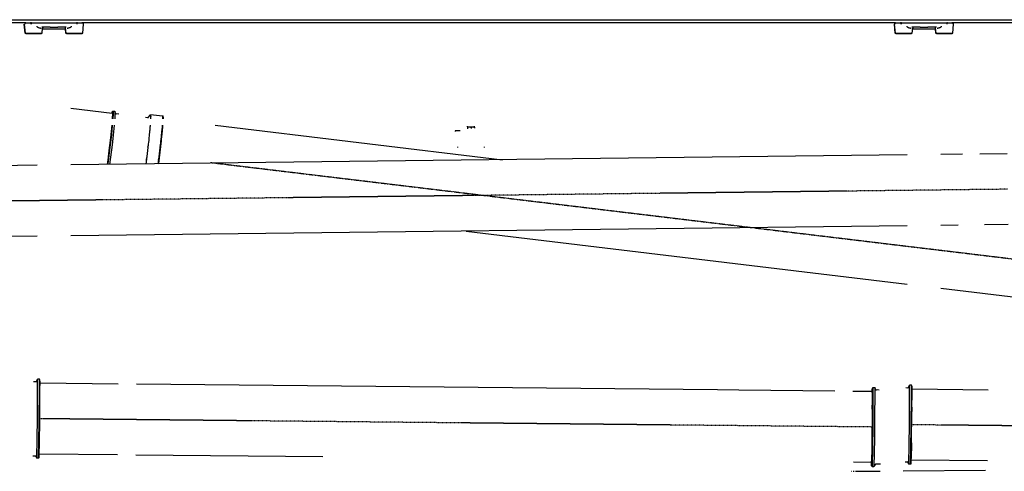
# Model space of a CAD drawing. Extents: x 0 to 102394, y 0 to 71038.
# Drawn here: x 35865 to 43250, y 11459 to 14849 of the extents above; entities that cross this region are included whole.
import ezdxf

# ---------------------------------------------------------------- set-up
doc = ezdxf.new("R2010")
doc.units = 0
doc.linetypes.add('CENTER', pattern=[2, 1.25, -0.25, 0.25, -0.25])
doc.layers.get('0').update_dxf_attribs({"linetype": 'CONTINUOUS'})
doc.layers.add('1', color=7, linetype='CONTINUOUS')

msp = doc.modelspace()

# ---------------------------------------------------------------- linework, layer by layer
at = {"color": 7, "linetype": 'CONTINUOUS'}
for p, q in [((35103.454453, 14848.683899), (50741.588728, 14848.683899)), ((35103.454453, 14848.683899), (50741.588728, 14848.683899)), ((35910.802916, 14824.683899), (35112.78047, 14824.683899)), ((35906.617007, 14748.661987), (35899.555507, 14815.847672)), ((35908.261794, 14748.661987), (35901.200294, 14815.847672)), ((35906.537383, 14822.169172), (35905.045607, 14819.428371)), ((35950.065475, 14822.340754), (35907.679454, 14822.340754)), ((35910.802916, 14824.683899), (35946.245407, 14824.683899)), ((35910.802916, 14824.683899), (35946.245407, 14824.683899)), ((35954.04377, 14824.6839), (35946.245407, 14824.683899)), ((35951.882782, 14815.847672), (35952.428996, 14822.036945)), ((35954.04377, 14824.6839), (35990.651966, 14824.6839)), ((35954.04377, 14824.6839), (35990.651966, 14824.6839)), ((35990.651966, 14824.6839), (36094.70407, 14824.683899)), ((35990.651966, 14824.6839), (36094.70407, 14824.683899)), ((36031.745896, 14792.683899), (36031.357571, 14792.669869)), ((36045.132313, 14792.683899), (36031.745896, 14792.683899)), ((36033.302191, 14748.661987), (36037.176138, 14785.520127)), ((36209.312123, 14776.683898), (36036.247413, 14776.683899)), ((36094.161848, 14792.683899), (36045.132313, 14792.683899)), ((36094.161848, 14792.683899), (36151.635394, 14792.683899)), ((36094.70407, 14824.683899), (36151.110429, 14824.683899)), ((36094.70407, 14824.683899), (36151.110429, 14824.683899)), ((36151.110429, 14824.683899), (36255.539958, 14824.683899)), ((36151.110429, 14824.683899), (36255.539958, 14824.683899)), ((36200.427223, 14792.683899), (36151.635394, 14792.683899)), ((36214.277745, 14792.683899), (36200.427223, 14792.683899)), ((36210.612557, 14748.661986), (36207.667336, 14776.683899)), ((36212.257344, 14748.661986), (36208.383398, 14785.520126)), ((36214.650183, 14792.670795), (36214.277745, 14792.683899)), ((36255.539958, 14824.683899), (36292.156556, 14824.683899)), ((36255.539958, 14824.683899), (36292.156556, 14824.683899)), ((36297.364152, 14824.683898), (36292.156556, 14824.683899)), ((36293.833148, 14822.036944), (36294.400273, 14815.847671)), ((36338.107959, 14822.340753), (36296.178134, 14822.340753)), ((36297.364152, 14824.683898), (36331.678639, 14824.683898)), ((36297.364152, 14824.683898), (36331.678639, 14824.683898)), ((36334.086371, 14824.683898), (36331.678639, 14824.683898)), ((36334.086371, 14824.683898), (36336.403067, 14824.683898)), ((36334.086371, 14824.683898), (36336.403067, 14824.683898)), ((42433.416162, 14824.683899), (36336.403067, 14824.683898)), ((36337.297741, 14748.661986), (36344.359242, 14815.847671)), ((36339.234818, 14822.169171), (36339.808033, 14822.036943)), ((42432.521487, 14748.661987), (42425.459987, 14815.847672)), ((42434.166274, 14748.661987), (42427.104774, 14815.847672)), ((42432.441863, 14822.169172), (42431.858385, 14822.036945)), ((42433.416162, 14824.683899), (42436.707396, 14824.683899)), ((42433.416162, 14824.683899), (42436.707396, 14824.683899)), ((42475.969955, 14822.340754), (42433.583935, 14822.340754)), ((42436.707396, 14824.683899), (42472.149887, 14824.683899)), ((42436.707396, 14824.683899), (42472.149887, 14824.683899)), ((42479.94825, 14824.6839), (42472.149887, 14824.683899)), ((42477.787262, 14815.847672), (42478.333476, 14822.036945)), ((42479.94825, 14824.6839), (42516.556446, 14824.6839)), ((42479.94825, 14824.6839), (42516.556446, 14824.6839)), ((42516.556446, 14824.6839), (42620.60855, 14824.683899)), ((42516.556446, 14824.6839), (42620.60855, 14824.683899)), ((42557.650377, 14792.683899), (42557.262051, 14792.669869)), ((42571.036793, 14792.683899), (42557.650377, 14792.683899)), ((42559.206671, 14748.661987), (42563.080618, 14785.520127)), ((42735.216603, 14776.683898), (42562.151893, 14776.683899)), ((42620.066328, 14792.683899), (42571.036793, 14792.683899)), ((42620.066328, 14792.683899), (42677.539874, 14792.683899)), ((42620.60855, 14824.683899), (42677.01491, 14824.683899)), ((42620.60855, 14824.683899), (42677.01491, 14824.683899)), ((42677.01491, 14824.683899), (42781.444438, 14824.683899)), ((42677.01491, 14824.683899), (42781.444438, 14824.683899)), ((42726.331703, 14792.683899), (42677.539874, 14792.683899)), ((42740.182225, 14792.683899), (42726.331703, 14792.683899)), ((42736.517037, 14748.661986), (42733.571816, 14776.683899)), ((42738.161825, 14748.661986), (42734.287878, 14785.520126)), ((42740.554663, 14792.670795), (42740.182225, 14792.683899)), ((42781.444438, 14824.683899), (42818.061036, 14824.683899)), ((42781.444438, 14824.683899), (42818.061036, 14824.683899)), ((42823.268632, 14824.683898), (42818.061036, 14824.683899)), ((42819.737628, 14822.036944), (42820.304753, 14815.847671)), ((42864.012439, 14822.340753), (42822.082615, 14822.340753)), ((42823.268632, 14824.683898), (42857.583119, 14824.683898)), ((42823.268632, 14824.683898), (42857.583119, 14824.683898)), ((42859.990851, 14824.683898), (42857.583119, 14824.683898)), ((42859.990851, 14824.683898), (42862.307547, 14824.683898)), ((42859.990851, 14824.683898), (42862.307547, 14824.683898)), ((43939.460815, 14824.683899), (42862.307547, 14824.683898)), ((42863.202222, 14748.661986), (42870.263722, 14815.847671)), ((42865.139298, 14822.169171), (42865.712513, 14822.036943)), ((35911.035121, 14744.683899), (35906.617007, 14748.661987)), ((35906.617007, 14748.661987), (35908.261794, 14748.661987)), ((35912.679908, 14744.6839), (35908.261794, 14748.661987)), ((35908.261794, 14748.661987), (36033.302191, 14748.661987)), ((35911.035121, 14744.683899), (35912.679908, 14744.6839)), ((35912.679908, 14744.6839), (35922.206435, 14744.683899)), ((35922.206435, 14744.683899), (35925.045517, 14744.683899)), ((35925.045517, 14744.683899), (35991.905267, 14744.683897)), ((35991.905267, 14744.683897), (36027.23929, 14744.683899)), ((36027.23929, 14744.683899), (36028.884077, 14744.683899)), ((36028.884077, 14744.683899), (36033.302191, 14748.661987)), ((36210.612557, 14748.661986), (36212.257344, 14748.661986)), ((36215.030671, 14744.683898), (36210.612557, 14748.661986)), ((36212.257344, 14748.661986), (36230.808923, 14748.661986)), ((36216.675458, 14744.683899), (36212.257344, 14748.661986)), ((36215.030671, 14744.683898), (36216.675458, 14744.683899)), ((36216.675458, 14744.683899), (36233.916053, 14744.683899)), ((36230.808923, 14748.661986), (36317.579754, 14748.661985)), ((36233.916053, 14744.683899), (36254.490377, 14744.683898)), ((36254.490377, 14744.683898), (36314.438819, 14744.683898)), ((36314.438819, 14744.683898), (36318.869231, 14744.683901)), ((36317.579754, 14748.661985), (36335.652954, 14748.661985)), ((36318.869231, 14744.683901), (36321.484279, 14744.683901)), ((36321.484279, 14744.683901), (36331.23484, 14744.683898)), ((36331.23484, 14744.683898), (36332.879628, 14744.683898)), ((36332.879628, 14744.683898), (36337.297741, 14748.661986)), ((36335.652954, 14748.661985), (36337.297741, 14748.661986)), ((42432.521487, 14748.661987), (42434.166274, 14748.661987)), ((42436.939601, 14744.683899), (42432.521487, 14748.661987)), ((42434.166274, 14748.661987), (42559.206671, 14748.661987)), ((42438.584388, 14744.6839), (42434.166274, 14748.661987)), ((42436.939601, 14744.683899), (42438.584388, 14744.6839)), ((42438.584388, 14744.6839), (42448.110915, 14744.683899)), ((42448.110915, 14744.683899), (42450.949997, 14744.683899)), ((42450.949997, 14744.683899), (42517.809747, 14744.683897)), ((42517.809747, 14744.683897), (42553.14377, 14744.683899)), ((42553.14377, 14744.683899), (42554.788557, 14744.683899)), ((42554.788557, 14744.683899), (42559.206671, 14748.661987)), ((42736.517037, 14748.661986), (42738.161825, 14748.661986)), ((42740.935151, 14744.683898), (42736.517037, 14748.661986)), ((42742.579938, 14744.683899), (42738.161825, 14748.661986)), ((42738.161825, 14748.661986), (42756.713403, 14748.661986)), ((42740.935151, 14744.683898), (42742.579938, 14744.683899)), ((42742.579938, 14744.683899), (42759.820533, 14744.683899)), ((42756.713403, 14748.661986), (42843.484234, 14748.661985)), ((42759.820533, 14744.683899), (42780.394857, 14744.683898)), ((42780.394857, 14744.683898), (42840.343299, 14744.683898)), ((42840.343299, 14744.683898), (42844.773711, 14744.683901)), ((42843.484234, 14748.661985), (42861.557434, 14748.661985)), ((42844.773711, 14744.683901), (42847.388759, 14744.683901)), ((42847.388759, 14744.683901), (42857.139321, 14744.683898)), ((42857.139321, 14744.683898), (42858.784108, 14744.683898)), ((42858.784108, 14744.683898), (42863.202222, 14748.661986)), ((42861.557434, 14748.661985), (42863.202222, 14748.661986)), ((36248.957374, 14184.457196), (36558.743711, 14147.220819)), ((36559.872581, 14159.319298), (36564.3143, 14162.811898)), ((36564.3143, 14162.811898), (36564.669279, 14162.939213)), ((36564.669279, 14162.939213), (36578.164394, 14161.317097)), ((36578.164394, 14161.317097), (36578.683892, 14160.744414)), ((36585.912715, 14143.787918), (36578.683892, 14160.744414)), ((36609.212671, 14139.455522), (36588.620001, 14141.930765)), ((36826.019486, 14112.186664), (36809.45228, 14114.178046)), ((36829.092355, 14113.35111), (36845.102101, 14134.753741)), ((36845.102101, 14134.753741), (36845.755495, 14135.195785)), ((36935.048177, 14124.462788), (36845.755495, 14135.195785)), ((37331.344769, 14056.6839), (39486.128356, 13797.678507)), ((39224.1445, 14043.404847), (39224.144499, 14042.029805)), ((39224.144499, 14042.029805), (39224.144499, 14028.679187)), ((39224.1445, 14043.404847), (39224.1445, 14049.404958)), ((39224.1445, 14043.404847), (39237.1445, 14043.404847)), ((39237.1445, 14043.404847), (39263.1445, 14043.404847)), ((39250.1445, 14042.029805), (39250.1445, 14031.698227)), ((39263.1445, 14043.404847), (39276.1445, 14043.404847)), ((39276.1445, 14043.404847), (39276.1445, 14049.404958)), ((39276.1445, 14042.029805), (39276.1445, 14043.404847)), ((39276.1445, 14042.029805), (39276.1445, 14034.480633)), ((39168.483477, 14015.253967), (39130.1445, 14015.253967)), ((39130.1445, 14015.253967), (39130.1445, 14008.683797)), ((39150.1445, 13888.981673), (39150.1445, 13894.07623)), ((39350.1445, 13888.981673), (39350.1445, 13894.07623)), ((42520.861854, 13833.641027), (36248.957374, 13759.317041)), ((42935.598902, 13838.555788), (42774.861854, 13836.651005)), ((43272.1074, 13842.543517), (43066.814988, 13840.110739)), ((35994.957374, 13756.307063), (31619.300609, 13704.454193)), ((36522.584038, 13768.77665), (36521.754628, 13762.549772)), ((36526.514955, 13766.919351), (36525.940157, 13762.599372)), ((42520.861854, 13301.603674), (36248.957374, 13227.279688)), ((42904.946324, 13306.155193), (42774.861854, 13304.613652)), ((43278.41132, 13310.580867), (43101.949347, 13308.489739)), ((35994.957374, 13224.26971), (34538.370691, 13206.88988)), ((39213.33577, 13262.408479), (42520.861854, 12864.84322)), ((42774.861854, 12834.312372), (44378.370691, 12641.488242)), ((35969.51182, 12132.557251), (35986.481261, 12132.387618)), ((35989.954589, 12134.343934), (35999.362121, 12150.259756)), ((36012.967649, 12150.120557), (35999.362121, 12150.259756)), ((36016.927337, 12146.080818), (36012.967649, 12150.120557)), ((36604.513094, 12114.208961), (36017.220658, 12120.079737)), ((41098.370691, 12069.477416), (36740.85525, 12112.846038)), ((41258.370691, 12067.685735), (41098.370691, 12069.477416)), ((41978.045726, 12060.493286), (41258.370691, 12067.685735)), ((42260.281865, 12057.671957), (42114.146185, 12059.132779)), ((42260.535425, 12083.667571), (42264.581497, 12087.630475)), ((42264.581497, 12087.630475), (42278.191638, 12087.484842)), ((42287.268154, 12071.393829), (42278.191638, 12087.484842)), ((42298.370691, 12069.477416), (42290.70168, 12069.36847)), ((42310.993563, 12069.165625), (42298.370691, 12069.477416)), ((42511.206837, 12087.016679), (42527.285486, 12086.855952)), ((42530.758814, 12088.812268), (42540.166345, 12104.72809)), ((42553.771874, 12104.58889), (42540.166345, 12104.72809)), ((42557.731562, 12100.549151), (42553.771874, 12104.58889)), ((42557.20598, 11941.549612), (42557.953241, 12041.599812)), ((42938.370691, 12070.673271), (42558.024882, 12074.548071)), ((43129.976752, 12068.830644), (42938.370691, 12070.673271)), ((42260.103379, 11917.329118), (42257.591176, 11666.016897)), ((42260.103379, 11917.329118), (42257.591176, 11666.016897)), ((42260.159887, 11924.666858), (42260.103379, 11917.329118)), ((42260.159887, 11924.666858), (42260.103379, 11917.329118)), ((42554.498373, 11671.7364), (42556.872201, 11908.779268)), ((42554.498373, 11671.7364), (42556.872201, 11908.779268)), ((42557.20598, 11941.549612), (42556.872201, 11908.779268)), ((42557.20598, 11941.549612), (42556.872201, 11908.779268)), ((42554.498373, 11671.7364), (42553.682111, 11612.532315)), ((42554.498373, 11671.7364), (42553.682111, 11612.532315)), ((42257.591176, 11666.016897), (42256.467369, 11581.759088)), ((42257.591176, 11666.016897), (42256.467369, 11581.759088)), ((35963.898442, 11576.585585), (35980.923572, 11576.415396)), ((35984.357098, 11574.390037), (35993.444581, 11558.289332)), ((36007.050174, 11558.15652), (35993.444581, 11558.289332)), ((36011.089828, 11562.116295), (36007.050174, 11558.15652)), ((36599.090421, 11582.236588), (36011.902856, 11588.106316)), ((38138.370691, 11567.034909), (36735.459166, 11580.873399)), ((42254.964076, 11525.698536), (42118.28216, 11527.064855)), ((42505.593445, 11531.045014), (42521.727797, 11530.883729)), ((42525.161323, 11528.85837), (42534.248806, 11512.757666)), ((43124.560895, 11536.858202), (42552.70708, 11542.574649)), ((42102.928845, 11459.18449), (42107.32299, 11459.222837)), ((42102.928845, 11459.18449), (42107.32299, 11459.222837)), ((42117.598364, 11459.312509), (42123.554833, 11459.36449)), ((42117.598364, 11459.312509), (42123.554833, 11459.36449)), ((42135.155592, 11459.465729), (42318.002223, 11461.061407)), ((42135.155592, 11459.465729), (42318.002223, 11461.061407)), ((42254.697915, 11499.703048), (42258.663958, 11495.660052)), ((42258.663958, 11495.660052), (42272.354639, 11495.669596)), ((42281.670663, 11511.439931), (42272.354639, 11495.669596)), ((42322.839995, 11513.019425), (42285.143991, 11513.396247)), ((42491.679168, 11462.577063), (43109.1907, 11467.966004)), ((42491.679168, 11462.577063), (43109.1907, 11467.966004)), ((42547.854398, 11512.624853), (42534.248806, 11512.757666)), ((42551.894052, 11516.584628), (42547.854398, 11512.624853))]:
    msp.add_line(p, q, dxfattribs=at)
for points in [[(35910.802916, 14824.683899), (35909.145629, 14824.200632), (35908.345946, 14823.933865), (35907.581017, 14823.636939), (35906.862425, 14823.299799), (35906.524126, 14823.113008), (35906.201755, 14822.912393), (35905.896761, 14822.696698), (35905.610591, 14822.464667), (35905.344694, 14822.215043), (35905.100502, 14821.946583), (35904.878416, 14821.658938), (35904.67719, 14821.35319), (35904.495436, 14821.030545), (35904.331761, 14820.69221), (35904.184775, 14820.339391), (35904.053088, 14819.973296), (35903.830045, 14819.206104), (35903.651507, 14818.40029), (35903.506347, 14817.56551), (35903.271657, 14815.847672)], [(35952.428996, 14822.036945), (35952.536025, 14822.430991), (35952.651579, 14822.820928), (35952.715217, 14823.013072), (35952.784183, 14823.202651), (35952.859398, 14823.389471), (35952.94151, 14823.573956), (35953.031134, 14823.756603), (35953.128885, 14823.937908), (35953.235679, 14824.117607), (35953.293618, 14824.204601), (35953.355564, 14824.287571), (35953.422257, 14824.364913), (35953.494438, 14824.435022), (35953.572846, 14824.496293), (35953.658053, 14824.547414), (35953.749243, 14824.589472), (35953.844923, 14824.624727), (35954.04377, 14824.6839)], [(35992.675061, 14799.847672), (35992.700219, 14799.265501), (35992.81542, 14798.69361), (35993.006886, 14798.141866), (35993.263025, 14797.617313), (35993.922141, 14796.654277), (35994.71258, 14795.795913), (35995.587032, 14795.023408), (35996.518475, 14794.320587), (35998.488742, 14793.073689), (36000.551975, 14791.985931), (36002.672886, 14791.015362), (36004.834, 14790.137836), (36007.025241, 14789.338559), (36011.474181, 14787.936834), (36013.725706, 14787.328268), (36015.993412, 14786.78478), (36018.276765, 14786.305882), (36020.575985, 14785.906928), (36022.892718, 14785.650999), (36025.222192, 14785.520127)], [(36220.751785, 14785.520127), (36223.097269, 14785.649485), (36225.430365, 14785.902315), (36227.746291, 14786.297724), (36230.046543, 14786.773582), (36232.331292, 14787.314213), (36234.599976, 14787.920186), (36239.083513, 14789.317914), (36241.292216, 14790.115686), (36243.470979, 14790.991998), (36245.609772, 14791.961702), (36247.691201, 14793.048992), (36249.680313, 14794.295809), (36250.621229, 14794.99917), (36251.506252, 14795.772036), (36252.30904, 14796.630937), (36252.977296, 14797.600994), (36253.239247, 14798.13117), (36253.43635, 14798.68634), (36253.554869, 14799.26157), (36253.58125, 14799.847671)], [(36292.156556, 14824.683899), (36292.35838, 14824.626703), (36292.455778, 14824.592563), (36292.548959, 14824.55177), (36292.636517, 14824.502111), (36292.717543, 14824.442274), (36292.792482, 14824.373434), (36292.86201, 14824.297188), (36292.926802, 14824.215131), (36292.987534, 14824.128861), (36293.09951, 14823.950032), (36293.201878, 14823.769303), (36293.295627, 14823.586883), (36293.381389, 14823.401967), (36293.459824, 14823.213827), (36293.531845, 14823.022523), (36293.59852, 14822.828578), (36293.720111, 14822.434874), (36293.833148, 14822.036944)], [(36331.678639, 14824.683898), (36332.439276, 14824.594137), (36333.188615, 14824.478661), (36333.555518, 14824.403243), (36333.91536, 14824.311753), (36334.266729, 14824.200975), (36334.608213, 14824.067696), (36334.938749, 14823.909494), (36335.259152, 14823.728226), (36335.570869, 14823.527187), (36335.875348, 14823.309671), (36336.174037, 14823.078975), (36336.468383, 14822.838393), (36337.049837, 14822.340753)], [(42478.333476, 14822.036945), (42478.440906, 14822.430847), (42478.556618, 14822.820935), (42478.620168, 14823.013356), (42478.688895, 14823.203394), (42478.763831, 14823.390574), (42478.845808, 14823.574766), (42478.935247, 14823.756531), (42479.032522, 14823.936511), (42479.138391, 14824.114567), (42479.195924, 14824.20052), (42479.257751, 14824.282158), (42479.324804, 14824.357768), (42479.398012, 14824.425633), (42479.478138, 14824.484304), (42479.564578, 14824.534454), (42479.656073, 14824.577784), (42479.751359, 14824.615998), (42479.94825, 14824.6839)], [(42518.579541, 14799.847672), (42518.604655, 14799.265645), (42518.720349, 14798.694089), (42518.913594, 14798.142018), (42519.170965, 14797.61442), (42519.829323, 14796.647996), (42520.622115, 14795.790979), (42521.497187, 14795.019281), (42522.428409, 14794.316748), (42524.398427, 14793.070747), (42526.461194, 14791.983568), (42528.581593, 14791.013602), (42530.742144, 14790.136699), (42532.932722, 14789.336824), (42535.146888, 14788.604943), (42537.380885, 14787.937788), (42541.898895, 14786.782305), (42544.181216, 14786.294149), (42546.480658, 14785.910389), (42548.798266, 14785.670034), (42551.126672, 14785.520127)], [(42746.656265, 14785.520127), (42749.001749, 14785.649485), (42751.334846, 14785.902315), (42753.650771, 14786.297724), (42755.951024, 14786.773582), (42758.235773, 14787.314213), (42760.504456, 14787.920186), (42764.987993, 14789.317914), (42767.196696, 14790.115686), (42769.375459, 14790.991998), (42771.514252, 14791.961702), (42773.595681, 14793.048992), (42775.584793, 14794.295809), (42776.52571, 14794.99917), (42777.410733, 14795.772036), (42778.21352, 14796.630937), (42778.881777, 14797.600994), (42779.143727, 14798.13117), (42779.34083, 14798.68634), (42779.459349, 14799.26157), (42779.48573, 14799.847671)], [(42818.061036, 14824.683899), (42818.256469, 14824.620421), (42818.350676, 14824.581783), (42818.440786, 14824.535146), (42818.526449, 14824.480304), (42818.607772, 14824.418162), (42818.684868, 14824.349631), (42818.757845, 14824.275621), (42818.826815, 14824.197044), (42818.891888, 14824.11481), (42819.01079, 14823.942994), (42819.115836, 14823.765257), (42819.209012, 14823.582811), (42819.292376, 14823.396467), (42819.367986, 14823.207039), (42819.503169, 14822.821786), (42819.623989, 14822.430798), (42819.737628, 14822.036944)], [(42857.583119, 14824.683898), (42858.343756, 14824.594137), (42859.093095, 14824.478661), (42859.459998, 14824.403243), (42859.81984, 14824.311753), (42860.171209, 14824.200975), (42860.512694, 14824.067696), (42860.843229, 14823.909494), (42861.163632, 14823.728226), (42861.475349, 14823.527187), (42861.779828, 14823.309671), (42862.078517, 14823.078975), (42862.372863, 14822.838393), (42862.954317, 14822.340753)], [(36555.941933, 14147.557594), (36557.493518, 14153.593176), (36557.901874, 14155.106981), (36558.13361, 14155.853081), (36558.397298, 14156.585129), (36558.703123, 14157.297989), (36559.059326, 14157.987454), (36559.872581, 14159.319298)], [(36558.743711, 14147.220819), (36559.628737, 14144.696727), (36559.923107, 14143.40622), (36560.09554, 14142.092597), (36560.173374, 14139.416837), (36560.061447, 14136.711448), (36559.860736, 14131.335215), (36559.749485, 14126.008415), (36559.59666, 14120.691306), (36559.341656, 14115.36274), (36558.651449, 14104.6839)], [(36559.872581, 14159.319298), (36560.326645, 14159.342052), (36560.654027, 14159.166299), (36560.836338, 14158.773975), (36560.937858, 14158.284761), (36561.226168, 14156.544261), (36561.401317, 14154.871994), (36561.487162, 14153.117636), (36561.557721, 14146.18617), (36561.397816, 14139.26156), (36561.118209, 14132.339555), (36560.352308, 14118.506452), (36559.412544, 14104.6839)], [(36564.669279, 14162.939213), (36565.696584, 14159.427475), (36566.027925, 14157.643477), (36566.209881, 14155.836759), (36566.246278, 14152.175738), (36566.048846, 14148.485843), (36565.683201, 14141.142494), (36565.434635, 14133.851718), (36565.138514, 14126.572779), (36564.715953, 14119.283302), (36563.646612, 14104.6839)], [(36578.683892, 14160.744414), (36579.394217, 14153.757226), (36579.593318, 14150.257533), (36579.648746, 14146.752431), (36579.442398, 14139.732189), (36579.015004, 14132.709402), (36577.261068, 14104.6839)], [(36845.755495, 14135.195785), (36846.135084, 14134.43572), (36846.415821, 14133.870945), (36846.610564, 14133.474348), (36846.732167, 14133.218819), (36846.793486, 14133.077246), (36846.807377, 14133.022517), (36846.744298, 14133.065151), (36846.645388, 14133.130662), (36846.577315, 14133.079445), (36846.542583, 14132.90899), (36846.537012, 14132.631049), (36846.556426, 14132.257379), (36846.596648, 14131.799735), (36846.6535, 14131.269871), (36846.722805, 14130.679542), (36846.882065, 14129.36451), (36847.04101, 14127.948678), (36847.167173, 14126.524269), (36847.247995, 14125.145552), (36847.28976, 14123.83086), (36847.299495, 14122.597113), (36847.284224, 14121.46123), (36847.250975, 14120.440132), (36847.206773, 14119.550739), (36847.158645, 14118.80997), (36847.113616, 14118.234747), (36847.078713, 14117.841988), (36847.060515, 14117.645397), (36847.05911, 14117.61179), (36847.087268, 14117.75807), (36847.106941, 14117.798915), (36847.123751, 14117.725537), (36847.132753, 14117.468412), (36847.132781, 14117.24922), (36847.129003, 14116.958021), (36847.120801, 14116.586126), (36847.107556, 14116.124843), (36847.088652, 14115.565483), (36847.063469, 14114.899356), (36847.031389, 14114.117771), (36846.991795, 14113.212039), (36846.944069, 14112.17347), (36846.887592, 14110.993372), (36846.821746, 14109.663056), (36846.745914, 14108.173833), (36846.659477, 14106.517011), (36846.561817, 14104.6839)], [(36935.048177, 14124.462788), (36935.292993, 14123.933962), (36935.500885, 14123.485891), (36935.674496, 14123.112188), (36935.81647, 14122.806464), (36935.929451, 14122.562331), (36936.016082, 14122.373402), (36936.079006, 14122.233289), (36936.120868, 14122.135604), (36936.151975, 14122.041964), (36936.130553, 14122.04138), (36936.014711, 14122.114968), (36935.960098, 14122.093303), (36935.918205, 14122.009777), (36935.888187, 14121.869573), (36935.869191, 14121.677888), (36935.860364, 14121.439919), (36935.860855, 14121.160866), (36935.886379, 14120.500292), (36935.938944, 14119.737749), (36936.01173, 14118.914819), (36936.190689, 14117.254124), (36936.283224, 14116.499523), (36936.368703, 14115.850862), (36936.406666, 14115.579254), (36936.44034, 14115.349449), (36936.49421, 14115.011319), (36936.531533, 14114.807167), (36936.554062, 14114.702965), (36936.561753, 14114.658305), (36936.531311, 14114.605126), (36936.506175, 14114.490274), (36936.476767, 14114.271212), (36936.44484, 14113.913912), (36936.42848, 14113.672789), (36936.412149, 14113.384347), (36936.396064, 14113.044332), (36936.380446, 14112.648491), (36936.365513, 14112.192571), (36936.351486, 14111.672317), (36936.338582, 14111.083478), (36936.327022, 14110.421798), (36936.317024, 14109.683026), (36936.308807, 14108.862907), (36936.302592, 14107.957188), (36936.298596, 14106.961617), (36936.29704, 14105.871938), (36936.298142, 14104.6839)], [(36938.724246, 14126.03532), (36938.978646, 14125.461177), (36939.194472, 14124.975169), (36939.374499, 14124.570292), (36939.521501, 14124.239542), (36939.638253, 14123.975912), (36939.727529, 14123.772399), (36939.792102, 14123.621998), (36939.834749, 14123.517703), (36939.865357, 14123.419415), (36939.841548, 14123.421495), (36939.719461, 14123.502608), (36939.662526, 14123.477706), (36939.61861, 14123.386078), (36939.586845, 14123.233338), (36939.566361, 14123.025101), (36939.556289, 14122.766984), (36939.555761, 14122.464606), (36939.579856, 14121.749528), (36939.631692, 14120.924803), (36939.704315, 14120.035365), (36939.884109, 14118.24209), (36939.977372, 14117.428123), (36940.063606, 14116.729182), (36940.101915, 14116.436889), (36940.135895, 14116.189858), (36940.190295, 14115.826647), (36940.227988, 14115.607655), (36940.25066, 14115.496196), (36940.257694, 14115.449144), (36940.224896, 14115.392023), (36940.19778, 14115.267977), (36940.165768, 14115.031361), (36940.130548, 14114.645493), (36940.112263, 14114.385126), (36940.093809, 14114.073689), (36940.075396, 14113.706596), (36940.057236, 14113.279264), (36940.03954, 14112.787105), (36940.022519, 14112.225534), (36940.006383, 14111.589967), (36939.991344, 14110.875817), (36939.977612, 14110.0785), (36939.965398, 14109.193429), (36939.954914, 14108.216019), (36939.946371, 14107.141684), (36939.939978, 14105.96584), (36939.935948, 14104.6839)], [(36555.424323, 14056.6839), (36548.298249, 13984.587733), (36540.357543, 13912.576549), (36531.782002, 13840.63807), (36522.584038, 13768.77665)], [(36559.614467, 14056.6839), (36552.415384, 13984.124342), (36544.424709, 13911.646596), (36526.514955, 13766.919351)], [(36554.853523, 14056.6839), (36545.46655, 13962.344608), (36534.695751, 13868.152511)], [(36573.258039, 14056.6839), (36565.979256, 13983.08062), (36557.873212, 13909.562821), (36539.673213, 13762.762113)], [(36843.212217, 14056.6839), (36842.983337, 14053.931242), (36842.856248, 14052.403603), (36842.80231, 14051.757173), (36842.792883, 14051.648138), (36842.793149, 14051.668812), (36842.697135, 14050.546117), (36841.918328, 14041.446397), (36841.178788, 14033.016574), (36840.506532, 14025.56561), (36839.885013, 14018.866699), (36839.297681, 14012.693036), (36838.159388, 14001.014225), (36836.970024, 13988.935543), (36835.652797, 13975.783524), (36834.14259, 13961.124357), (36833.29477, 13953.094026), (36832.375592, 13944.534799), (36830.421087, 13926.669764), (36829.470418, 13918.073172), (36828.594476, 13910.177921), (36827.836014, 13903.342057), (36827.237787, 13897.923623), (36827.012122, 13895.857831), (36826.842548, 13894.280663), (36826.734409, 13893.236875), (36826.68971, 13892.742933), (36826.72964, 13892.886113), (36826.816295, 13893.469413), (36826.798814, 13893.211253), (36826.703878, 13892.366132), (36826.526335, 13890.830054), (36826.247327, 13888.442821), (36825.847997, 13885.044235), (36825.309487, 13880.474099), (36824.612939, 13874.572216), (36823.739496, 13867.178388), (36822.6703, 13858.132418), (36822.056402, 13852.939817), (36821.386494, 13847.274107), (36820.658219, 13841.115263), (36819.869219, 13834.443259)], [(36933.368772, 14056.6839), (36933.11105, 14053.443632), (36932.913165, 14050.955907), (36932.767447, 14049.124853), (36932.666227, 14047.854593), (36932.56661, 14046.612959), (36932.552965, 14046.464006), (36932.53952, 14046.392669), (36932.454037, 14045.397964), (36932.318525, 14043.792415), (36930.758081, 14025.302473), (36930.059258, 14017.248673), (36929.412019, 14009.996437), (36928.177737, 13996.855258), (36926.86612, 13983.796128), (36926.122212, 13976.646454), (36925.289968, 13968.754906), (36923.419341, 13951.198555), (36921.496038, 13933.239779), (36920.598628, 13924.851803), (36919.788842, 13917.254007), (36919.100279, 13910.743318), (36918.566536, 13905.616666), (36918.221212, 13902.170979), (36918.129531, 13901.169771), (36918.090296, 13900.637313), (36918.120902, 13900.563765), (36918.213454, 13901.094192), (36918.26777, 13901.367174), (36918.183664, 13900.521289), (36918.058396, 13899.409579), (36917.860954, 13897.695119), (36917.578815, 13895.270232), (36917.199456, 13892.027241), (36916.710354, 13887.858469), (36916.098985, 13882.656237), (36915.352828, 13876.312869), (36914.459359, 13868.720686), (36913.406054, 13859.772012), (36912.180392, 13849.359168), (36910.769849, 13837.374477), (36909.161902, 13823.710262)], [(36936.945538, 14056.6839), (36936.687609, 14053.457363), (36936.492519, 14051.017168), (36936.351763, 14049.257482), (36936.256837, 14048.072467), (36936.170451, 14047.003107), (36936.165321, 14046.962399), (36936.173407, 14047.103654), (36936.132136, 14046.648064), (36936.028792, 14045.435901), (36935.87733, 14043.638592), (36935.070664, 14034.042653), (36934.304733, 14025.054802), (36933.611635, 14017.098309), (36932.967737, 14009.913524), (36931.733008, 13996.820486), (36930.411481, 13983.698498), (36929.659086, 13976.477526), (36928.817141, 13968.50003), (36926.935622, 13950.84728), (36925.012314, 13932.889256), (36924.118432, 13924.533066), (36923.314234, 13916.985318), (36922.633097, 13910.540931), (36922.108397, 13905.494827), (36921.773513, 13902.141925), (36921.652477, 13900.696249), (36921.688044, 13900.668122), (36921.781141, 13901.205694), (36921.832347, 13901.45413), (36921.742241, 13900.558591), (36921.613128, 13899.414696), (36921.411404, 13897.664243), (36921.124642, 13895.200378), (36920.740415, 13891.916247), (36920.246294, 13887.704994), (36919.629854, 13882.459766), (36918.878665, 13876.073709), (36917.980301, 13868.439966), (36916.922333, 13859.451684), (36915.692335, 13849.002008), (36914.277879, 13836.984083), (36912.666538, 13823.291055)], [(39224.144499, 14042.029805), (39225.71025, 14042.546763), (39226.500162, 14042.772989), (39227.29852, 14042.960512), (39228.107045, 14043.100652), (39228.923551, 14043.199843), (39230.568256, 14043.314649), (39232.21261, 14043.373194), (39233.855585, 14043.4001), (39237.1445, 14043.404847)], [(39237.1445, 14043.404847), (39240.433415, 14043.4001), (39242.076389, 14043.373194), (39243.720743, 14043.314649), (39245.365448, 14043.199843), (39246.181954, 14043.100652), (39246.990479, 14042.960512), (39247.788837, 14042.772989), (39248.578749, 14042.546763), (39250.1445, 14042.029805)], [(39250.1445, 14042.029805), (39251.71025, 14042.546763), (39252.500163, 14042.772989), (39253.29852, 14042.960512), (39254.107046, 14043.100652), (39254.923552, 14043.199843), (39256.568257, 14043.314649), (39258.212611, 14043.373194), (39259.855585, 14043.4001), (39263.1445, 14043.404847)], [(39263.1445, 14043.404847), (39266.433415, 14043.4001), (39268.07639, 14043.373194), (39269.720743, 14043.314649), (39271.365448, 14043.199843), (39272.181954, 14043.100652), (39272.99048, 14042.960512), (39273.788837, 14042.772989), (39274.57875, 14042.546763), (39276.1445, 14042.029805)], [(36534.695751, 13868.152511), (36528.168534, 13815.325197), (36521.277655, 13762.54412)], [(36819.869219, 13834.443259), (36819.368417, 13830.310239), (36818.902299, 13826.46585), (36818.46977, 13822.900882), (36818.069738, 13819.606122), (36817.701107, 13816.572359), (36817.362784, 13813.790383), (36817.053674, 13811.250981), (36816.772684, 13808.944942), (36816.518719, 13806.863055), (36816.290686, 13804.996109), (36816.08749, 13803.334891), (36815.908037, 13801.870192), (36815.751233, 13800.592798), (36815.615984, 13799.4935), (36815.501196, 13798.563085), (36815.405774, 13797.792342), (36815.328626, 13797.17206), (36815.268655, 13796.693027), (36815.195874, 13796.121864), (36815.178678, 13796.005162), (36815.208314, 13796.26923), (36815.27603, 13796.840376), (36815.373073, 13797.644911), (36815.620128, 13799.659378), (36815.878243, 13801.719942), (36815.987354, 13802.577518), (36816.069914, 13803.217576), (36816.115981, 13803.56333), (36816.115616, 13803.537995), (36816.058877, 13803.064784), (36816.006261, 13802.63623), (36815.935824, 13802.066912), (36815.846323, 13801.347233), (36815.736516, 13800.467593), (36815.60516, 13799.418395), (36815.451013, 13798.190041), (36815.272832, 13796.772931), (36815.069374, 13795.157469), (36814.839398, 13793.334055), (36814.581659, 13791.293092), (36814.294916, 13789.024982), (36813.977927, 13786.520125), (36813.629448, 13783.768924), (36813.248237, 13780.76178), (36812.833051, 13777.489096), (36812.382648, 13773.941273), (36811.895786, 13770.108713), (36811.371221, 13765.981817)], [(36909.161902, 13823.710262), (36908.748134, 13820.290683), (36908.363138, 13817.110517), (36908.006003, 13814.162102), (36907.675815, 13811.437779), (36907.371664, 13808.929887), (36907.092637, 13806.630765), (36906.837823, 13804.532753), (36906.60631, 13802.62819), (36906.397185, 13800.909417), (36906.209537, 13799.368773), (36906.042454, 13797.998597), (36905.895024, 13796.791229), (36905.766335, 13795.739009), (36905.655476, 13794.834276), (36905.561534, 13794.069369), (36905.483598, 13793.436629), (36905.420755, 13792.928395), (36905.372095, 13792.537006), (36905.313672, 13792.074123), (36905.301033, 13791.986697), (36905.326885, 13792.213445), (36905.383931, 13792.693082), (36905.464877, 13793.364327), (36905.669289, 13795.036504), (36905.880902, 13796.737594), (36905.969681, 13797.442097), (36906.036336, 13797.964945), (36906.072786, 13798.242917), (36906.070951, 13798.212794), (36906.022751, 13797.811355), (36905.978738, 13797.451635), (36905.920105, 13796.975379), (36905.84584, 13796.374683), (36905.754934, 13795.641646), (36905.646376, 13794.768364), (36905.519157, 13793.746935), (36905.372266, 13792.569457), (36905.204694, 13791.228027), (36905.01543, 13789.714742), (36904.803465, 13788.0217), (36904.567788, 13786.140999), (36904.30739, 13784.064735), (36904.02126, 13781.785006), (36903.708388, 13779.29391), (36903.367765, 13776.583544), (36902.99838, 13773.646006), (36902.599223, 13770.473393), (36902.169285, 13767.057802)], [(36912.666538, 13823.291055), (36912.256186, 13819.899366), (36911.874376, 13816.745175), (36911.520203, 13813.820882), (36911.192763, 13811.118888), (36910.89115, 13808.631591), (36910.61446, 13806.351391), (36910.361787, 13804.270687), (36910.132228, 13802.381879), (36909.924876, 13800.677367), (36909.738827, 13799.14955), (36909.573177, 13797.790828), (36909.427019, 13796.593599), (36909.29945, 13795.550264), (36909.189565, 13794.653222), (36909.096458, 13793.894873), (36909.019225, 13793.267615), (36908.956961, 13792.76385), (36908.908761, 13792.375975), (36908.850933, 13791.917497), (36908.838503, 13791.831377), (36908.864231, 13792.056812), (36908.920878, 13792.532998), (36909.001205, 13793.19913), (36909.203945, 13794.858019), (36909.413698, 13796.544984), (36909.501652, 13797.243412), (36909.567652, 13797.761559), (36909.603694, 13798.036738), (36909.601774, 13798.006265), (36909.553886, 13797.607455), (36909.510202, 13797.250336), (36909.452026, 13796.777625), (36909.378355, 13796.181487), (36909.288189, 13795.454088), (36909.180528, 13794.587591), (36909.054372, 13793.57416), (36908.908719, 13792.405961), (36908.742569, 13791.075157), (36908.554922, 13789.573913), (36908.344777, 13787.894394), (36908.111133, 13786.028763), (36907.852991, 13783.969185), (36907.569348, 13781.707825), (36907.259205, 13779.236846), (36906.921561, 13776.548414), (36906.555416, 13773.634693), (36906.159769, 13770.487847), (36905.73362, 13767.100041)], [(35993.444581, 11558.289332), (35997.778239, 11854.260801), (35999.362121, 12150.259756)], [(36013.192365, 12090.363693), (36013.264459, 12120.245309), (36013.241958, 12135.186054), (36013.194768, 12142.656528), (36013.136799, 12146.390881), (36013.111862, 12148.259611), (36012.967649, 12150.120557)], [(36017.149016, 12087.131479), (36017.220135, 12116.60929), (36017.197939, 12131.348133), (36017.151387, 12138.717655), (36017.094201, 12142.401543), (36017.069601, 12144.24502), (36016.927337, 12146.080818)], [(36007.050174, 11558.15652), (36011.071724, 11824.244879), (36013.192365, 12090.363693)], [(36011.089828, 11562.116295), (36015.057033, 11824.608865), (36017.149016, 12087.131479)], [(42264.581497, 12087.630475), (42262.997615, 11791.63152), (42258.663958, 11495.660052)], [(42259.722413, 12057.67755), (42260.035853, 12070.675567), (42260.535425, 12083.667571)], [(42260.535425, 12083.667571), (42260.834904, 12063.800573), (42260.827645, 12043.924053), (42260.677362, 12004.171286), (42260.159887, 11924.666858)], [(42260.159887, 11924.666858), (42260.479956, 11991.172325), (42260.562971, 12024.425327), (42260.550052, 12041.051809), (42260.281865, 12057.671957)], [(42278.191638, 12087.484842), (42278.460191, 12043.156856), (42278.275622, 11998.824401), (42277.667684, 11910.160703)], [(42534.248806, 11512.757666), (42538.582463, 11808.729134), (42540.166345, 12104.72809)], [(42547.854398, 11512.624853), (42551.875949, 11778.713212), (42553.99659, 12044.832026)], [(42553.99659, 12044.832026), (42554.068683, 12074.713643), (42554.046182, 12089.654388), (42553.998993, 12097.124862), (42553.941023, 12100.859214), (42553.916086, 12102.727944), (42553.771874, 12104.58889)], [(42557.953241, 12041.599812), (42558.02436, 12071.077623), (42558.002163, 12085.816466), (42557.955611, 12093.185988), (42557.898425, 12096.869876), (42557.873825, 12098.713353), (42557.731562, 12100.549151)], [(42277.667684, 11910.160703), (42275.648186, 11702.904516), (42272.354639, 11495.669596)], [(42551.894052, 11516.584628), (42552.209548, 11522.572681), (42552.38959, 11528.567376), (42552.645858, 11540.561371), (42553.054865, 11564.550706), (42553.682111, 11612.532315)], [(42254.697915, 11499.703048), (42254.458492, 11512.702448), (42254.404619, 11525.704128)], [(42256.467369, 11581.759088), (42255.807644, 11540.722316), (42255.408593, 11520.205164), (42255.162945, 11509.947593), (42255.008417, 11504.819667), (42254.697915, 11499.703048)], [(42254.964076, 11525.698536), (42255.128632, 11527.441636), (42255.195773, 11529.193996), (42255.324833, 11532.696355), (42255.521826, 11539.704558), (42255.858926, 11553.722257), (42256.467369, 11581.759088)]]:
    msp.add_lwpolyline(points, dxfattribs=at)
for centre, radius, start, end in [((35911.744693, 14815.582076), 7.724748, 150.137619, 178.029641), ((35912.380209, 14816.334708), 8.257094, 110.380018, 135.041025), ((36045.132313, 14784.683899), 8, 90, 174), ((36200.427223, 14784.683899), 8, 6, 90), ((36336.403067, 14816.683898), 8, 354, 90), ((36332.929434, 14815.023835), 8.964062, 29.429665, 54.711173), ((42433.416162, 14816.683899), 8, 90, 186), ((42438.082598, 14816.701297), 8.198168, 139.39548, 185.97669), ((42438.795369, 14814.980567), 9.018393, 125.300678, 150.449363), ((42571.036793, 14784.683899), 8, 90, 174), ((42726.331703, 14784.683899), 8, 6, 90), ((42862.307547, 14816.683898), 8, 354, 90), ((42858.833914, 14815.023835), 8.964062, 29.429665, 54.711173), ((36588.869005, 14145.195619), 3.274335, 205.462446, 265.638612), ((36826.551026, 14115.420713), 3.277438, 260.666455, 320.841384), ((36938.299959, 14121.287697), 4.766545, 84.89315, 137.699322), ((35986.523744, 12136.3737), 3.986308, 269.389384, 329.390484), ((42290.738891, 12073.354604), 3.986308, 209.464058, 269.465158), ((42527.327968, 12090.842033), 3.986308, 269.389384, 329.390484), ((35980.886362, 11572.429262), 3.986308, 29.464058, 89.465158), ((42521.690586, 11526.897595), 3.986308, 29.464058, 89.465158), ((42285.101509, 11509.410166), 3.986308, 89.389384, 149.390484)]:
    msp.add_arc(centre, radius, start, end, dxfattribs=at)
at = {"layer": '1', "color": 2, "linetype": 'CENTER'}
for p, q in [((37297.690563, 13776.699268), (49721.869377, 12283.310633)), ((43275.256747, 13576.32446), (31622.457994, 13438.472932)), ((42257.622971, 11791.685246), (36014.56175, 11854.093027)), ((54274.094538, 11691.416932), (42555.365974, 11808.56136))]:
    msp.add_line(p, q, dxfattribs=at)

doc.saveas('drawing.dxf')
